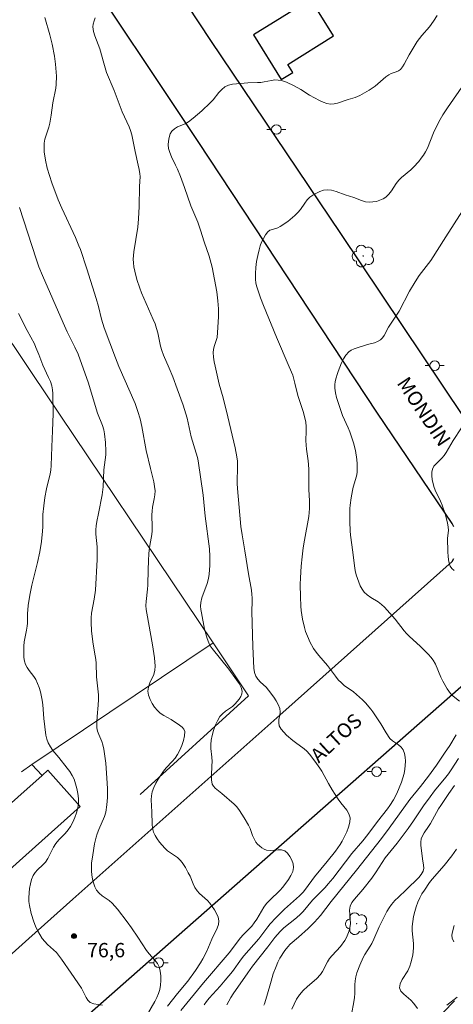
# Model space of a CAD drawing. Units: metres. Extents: x 280234 to 280749, y 1662698 to 1663263.
# Drawn here: x 280304 to 280349, y 1663004 to 1663107 of the extents above; entities that cross this region are included whole.
import ezdxf

# ---------------------------------------------------------------- set-up
doc = ezdxf.new("R2010")
doc.units = ezdxf.units.M
doc.header["$MEASUREMENT"] = 0
for name, color, linetype, lineweight, true_color in [('Arvores_Isoladas', 7, 'Continuous', 18, 0x00ff33), ('Curvas_Intermediarias', 7, 'Continuous', 9, 0x783c14), ('Curvas_Mestras', 7, 'Continuous', 20, 0x783c14), ('Pto_Cotado', 7, 'Continuous', 9, 0x783c14), ('Topon_Pto_Cotado', 7, 'Continuous', 9, 0x783c14)]:
    doc.layers.add(name, color=color, linetype=linetype, lineweight=lineweight, true_color=true_color)
for name, color, linetype, lineweight in [('Edificacoes', 7, 'Continuous', 30), ('Muro_Grade', 8, 'Continuous', 20), ('Pavimentacao_Asfaltica_Mfio', 10, 'Continuous', 30), ('Pavimentacao_Asfaltica_S_Mfio', 10, 'Continuous', 15), ('Poste', 7, 'Continuous', 9), ('Topon_de_Vias', 7, 'Continuous', 9)]:
    doc.layers.add(name, color=color, linetype=linetype, lineweight=lineweight)
doc.styles.add('Arial', font='arial.ttf', dxfattribs={"height": 1.5})

# ---------------------------------------------------------------- blocks, each defined once
blk = doc.blocks.new('Cotas')
at = {"layer": 'Pto_Cotado'}
blk.add_hatch(color=256, dxfattribs=at).paths.add_polyline_path([(0, 0.24, 1), (0, -0.24, 1)])
at = {"layer": 'Pto_Cotado', "lineweight": -3}
blk.add_lwpolyline([(0, -0.24, -1), (0, 0.24, -1)], format="xyb", close=True, dxfattribs=at)
blk = doc.blocks.new('Arvore')
at = {"layer": 'Arvores_Isoladas'}
blk.add_lwpolyline([(-0.72, 0.49, 0.872324), (-0.72, -0.55, 0.862983), (0.28, -0.83, 0.900105), (0.89, 0.03, 0.863155), (0.26, 0.86, 0.882486)], format="xyb", close=True, dxfattribs=at)
blk.add_circle((0, 0), 0.0286, dxfattribs=at)
blk = doc.blocks.new('Poste')
at = {"layer": 'Poste'}
for points in [[(-0.5, 0), (-1, 0)], [(0.5, 0), (1, 0)]]:
    blk.add_lwpolyline(points, dxfattribs=at)
blk.add_lwpolyline([(0, 0.5, 1), (0, -0.5, 1)], format="xyb", close=True, dxfattribs=at)

msp = doc.modelspace()

# ---------------------------------------------------------------- linework, layer by layer
at = {"layer": 'Curvas_Intermediarias', "flags": 128}
for points, elevation in [([(280321.02, 1663003.63), (280323.38, 1663006.54), (280326.07, 1663009.67), (280327.25, 1663011.21), (280327.53, 1663011.53), (280328.42, 1663012.46), (280328.69, 1663012.79), (280328.96, 1663013.18), (280329.7, 1663014.42), (280329.98, 1663014.81), (280330.3, 1663015.16), (280331.37, 1663016.16), (280331.68, 1663016.53), (280332.26, 1663017.33), (280332.51, 1663017.74), (280332.7, 1663018.16), (280332.78, 1663018.58), (280332.74, 1663018.95), (280332.61, 1663019.34), (280332.4, 1663019.73), (280332.15, 1663020.06), (280331.87, 1663020.3), (280331.55, 1663020.41), (280331.17, 1663020.41), (280330.35, 1663020.34), (280329.97, 1663020.39), (280329.72, 1663020.49), (280329.48, 1663020.64), (280329.25, 1663020.82), (280329.04, 1663021.01), (280328.87, 1663021.23), (280328.68, 1663021.55), (280328.52, 1663021.9), (280328.25, 1663022.63), (280328.09, 1663022.98), (280327.64, 1663023.77), (280327.4, 1663024.16), (280327.14, 1663024.54), (280326.86, 1663024.9), (280326.58, 1663025.2), (280325.3, 1663026.29), (280324.61, 1663026.85), (280324.42, 1663027.06), (280324.3, 1663027.29), (280324.22, 1663027.73), (280324.21, 1663028.2), (280324.27, 1663029.18), (280324.28, 1663029.66), (280324.25, 1663030.1), (280324.15, 1663030.99), (280324.14, 1663031.43), (280324.18, 1663031.86), (280324.29, 1663032.37), (280324.43, 1663032.89), (280324.62, 1663033.4), (280324.84, 1663033.88), (280325.11, 1663034.33), (280325.37, 1663034.63), (280325.7, 1663034.89), (280326.4, 1663035.39), (280326.7, 1663035.68), (280327.11, 1663036.17), (280327.28, 1663036.45), (280327.4, 1663036.72), (280327.42, 1663036.99), (280327.31, 1663037.39), (280327.1, 1663037.79), (280326.84, 1663038.19), (280326.04, 1663039.3), (280324.3, 1663041.45), (280324.1, 1663041.74), (280323.94, 1663042.05), (280323.77, 1663042.51), (280323.63, 1663042.98), (280323.51, 1663043.47), (280323.17, 1663045.16), (280323.11, 1663045.52), (280323.09, 1663045.88), (280323.11, 1663046.24), (280323.22, 1663046.74), (280323.78, 1663048.25), (280323.92, 1663048.76), (280323.99, 1663049.21), (280324.03, 1663049.67), (280324.05, 1663050.13), (280324.05, 1663051.06), (280324, 1663051.88), (280323.55, 1663055.29), (280323.34, 1663057.47), (280322.83, 1663061.04), (280322.76, 1663061.42), (280322.64, 1663061.86), (280322.11, 1663063.58), (280321.67, 1663065.51), (280321.54, 1663065.98), (280321.26, 1663066.86), (280320.65, 1663068.59), (280320.18, 1663069.84), (280319.82, 1663070.72), (280319.2, 1663072.1), (280319.03, 1663072.57), (280318.9, 1663073.02), (280318.62, 1663074.42), (280318.49, 1663074.88), (280318.33, 1663075.36), (280318.14, 1663075.83), (280316.93, 1663078.62), (280316.75, 1663079.09), (280316.44, 1663080), (280316.21, 1663080.87), (280316.12, 1663081.31), (280316.07, 1663081.75), (280316.06, 1663082.13), (280316.13, 1663082.89), (280316.52, 1663085.46), (280316.6, 1663086.33), (280316.67, 1663087.62), (280316.69, 1663089.72), (280316.76, 1663090.77), (280316.74, 1663091.03), (280316.67, 1663091.5), (280316.58, 1663091.96), (280316.25, 1663093.37), (280315.9, 1663095.12), (280315.77, 1663095.55), (280315.63, 1663095.95), (280314.91, 1663097.51), (280314.07, 1663099.74), (280313.27, 1663101.63), (280312.97, 1663102.61), (280312.55, 1663104.09), (280312.39, 1663104.55), (280312.04, 1663105.46), (280311.91, 1663105.92), (280311.85, 1663106.38), (280311.88, 1663106.69), (280311.96, 1663107.01), (280312.09, 1663107.33)], 74), ([(280347.78, 1663107.57), (280347.41, 1663106.99), (280346.97, 1663106.4), (280346.18, 1663105.5), (280345.93, 1663105.19), (280345.7, 1663104.86), (280344.86, 1663103.48), (280344.35, 1663102.51), (280344.16, 1663102.2), (280343.94, 1663101.93), (280343.74, 1663101.79), (280343.49, 1663101.68), (280342.97, 1663101.51), (280342.73, 1663101.39), (280342.43, 1663101.17), (280341.59, 1663100.43), (280341.3, 1663100.2), (280340.68, 1663099.77), (280339.72, 1663099.21), (280339.24, 1663099.02), (280338.49, 1663098.79), (280337.39, 1663098.42), (280337.02, 1663098.34), (280336.66, 1663098.32), (280336.27, 1663098.39), (280335.88, 1663098.53), (280335.5, 1663098.7), (280334.44, 1663099.26), (280333.55, 1663099.85), (280332.85, 1663100.22), (280332.04, 1663100.6), (280331.62, 1663100.75), (280331.2, 1663100.84), (280330.84, 1663100.85), (280330.48, 1663100.8), (280329.73, 1663100.64), (280329.36, 1663100.59), (280329.03, 1663100.57), (280328.02, 1663100.56), (280326.83, 1663100.45), (280326.41, 1663100.39), (280326, 1663100.29), (280325.63, 1663100.13), (280325.29, 1663099.86), (280324.98, 1663099.53), (280324.41, 1663098.78), (280324.1, 1663098.44), (280323.22, 1663097.62), (280322.3, 1663096.84), (280321.82, 1663096.48), (280321.47, 1663096.27), (280320.69, 1663095.94), (280320.35, 1663095.75), (280320.08, 1663095.5), (280319.91, 1663095.2), (280319.79, 1663094.84), (280319.73, 1663094.46), (280319.71, 1663094.07), (280319.74, 1663093.7), (280319.86, 1663093.26), (280320.04, 1663092.83), (280320.48, 1663091.96), (280320.68, 1663091.52), (280320.98, 1663090.76), (280321.41, 1663089.6), (280322.08, 1663087.68), (280322.79, 1663085.98), (280323.07, 1663085.17), (280323.46, 1663083.95), (280323.99, 1663082.44), (280324.29, 1663081.29), (280324.77, 1663078.71), (280324.89, 1663077.76), (280324.94, 1663076.94), (280324.94, 1663076.12), (280324.9, 1663075), (280324.8, 1663073.93), (280324.72, 1663073.61), (280324.52, 1663072.99), (280324.44, 1663072.67), (280324.41, 1663072.36), (280324.43, 1663071.89), (280324.5, 1663071.41), (280324.59, 1663070.94), (280324.8, 1663070), (280325.04, 1663069.05), (280325.43, 1663067.63), (280325.93, 1663065.66), (280326.68, 1663062.42), (280326.87, 1663061.49), (280326.93, 1663061.03), (280326.95, 1663060.56), (280326.91, 1663058.68), (280326.94, 1663058.16), (280327.29, 1663054.19), (280327.41, 1663053.31), (280327.72, 1663051.65), (280328.09, 1663049.24), (280328.4, 1663047.53), (280328.45, 1663047.09), (280328.47, 1663046.74), (280328.47, 1663046.38), (280328.44, 1663045.31), (280328.54, 1663041.67), (280328.66, 1663039.4), (280328.73, 1663038.96), (280328.86, 1663038.56), (280329.06, 1663038.24), (280329.33, 1663037.95), (280329.93, 1663037.4), (280330.19, 1663037.11), (280330.74, 1663036.38), (280330.99, 1663036), (280331.2, 1663035.61), (280331.35, 1663035.2), (280331.39, 1663034.85), (280331.35, 1663034.46), (280331.27, 1663034.07), (280331.24, 1663033.7), (280331.3, 1663033.36), (280331.49, 1663033.02), (280331.76, 1663032.71), (280332.07, 1663032.41), (280332.72, 1663031.85), (280333, 1663031.62), (280333.9, 1663030.97), (280334.17, 1663030.72), (280334.47, 1663030.4), (280335.03, 1663029.69), (280335.55, 1663028.96), (280335.74, 1663028.65), (280336.43, 1663027.35), (280336.83, 1663026.69), (280337.46, 1663025.72), (280337.74, 1663025.33), (280338.35, 1663024.57), (280338.58, 1663024.18), (280338.69, 1663023.77), (280338.67, 1663023.3), (280338.54, 1663022.8), (280338.35, 1663022.3), (280338.12, 1663021.81), (280337.88, 1663021.34), (280337.67, 1663020.97), (280337.43, 1663020.62), (280337.17, 1663020.28), (280336.31, 1663019.2), (280334.97, 1663017.6), (280334.04, 1663016.3), (280333.78, 1663016), (280333.41, 1663015.62), (280331.84, 1663014.22), (280330.93, 1663013.31), (280330.36, 1663012.68), (280330.11, 1663012.37), (280329.17, 1663011.11), (280327.6, 1663009.33), (280327.35, 1663009.02), (280326.4, 1663007.72), (280325.65, 1663006.79), (280325.14, 1663006.18), (280323.98, 1663004.91), (280323.71, 1663004.58), (280323.46, 1663004.23)], 73), ([(280350.68, 1663100.53), (280348.85, 1663097.95), (280348.36, 1663097.2), (280347.95, 1663096.46), (280347.41, 1663095.31), (280346.77, 1663093.71), (280346.58, 1663093.33), (280346.36, 1663092.99), (280346.13, 1663092.66), (280345.88, 1663092.33), (280345.33, 1663091.72), (280345.04, 1663091.44), (280344.07, 1663090.67), (280343.78, 1663090.39), (280343.5, 1663090.03), (280343, 1663089.26), (280342.74, 1663088.9), (280342.43, 1663088.6), (280342.14, 1663088.41), (280341.79, 1663088.27), (280341.44, 1663088.16), (280341.08, 1663088.1), (280340.73, 1663088.08), (280340.32, 1663088.13), (280339.9, 1663088.24), (280339.08, 1663088.55), (280338.19, 1663088.85), (280337.24, 1663089.2), (280336.77, 1663089.33), (280336.31, 1663089.37), (280335.93, 1663089.32), (280335.55, 1663089.2), (280335.17, 1663089.03), (280334.82, 1663088.82), (280334.49, 1663088.59), (280334.21, 1663088.32), (280333.97, 1663087.99), (280333.51, 1663087.3), (280333.24, 1663086.99), (280332.91, 1663086.67), (280332.18, 1663086.06), (280331.41, 1663085.53), (280331.15, 1663085.4), (280330.58, 1663085.24), (280330.31, 1663085.14), (280330.1, 1663084.98), (280329.85, 1663084.66), (280329.64, 1663084.3), (280329.46, 1663083.91), (280329.31, 1663083.51), (280329.19, 1663083.1), (280329.05, 1663082.5), (280328.94, 1663081.89), (280328.87, 1663081.26), (280328.83, 1663080.64), (280328.83, 1663080.03), (280328.87, 1663079.63), (280328.95, 1663079.24), (280329.33, 1663078.08), (280329.64, 1663077.27), (280331, 1663073.98), (280332.35, 1663070.88), (280332.7, 1663069.99), (280332.94, 1663069.16), (280333.25, 1663067.89), (280333.78, 1663066.22), (280333.94, 1663065.67), (280334.06, 1663065.11), (280334.11, 1663064.63), (280334.12, 1663064.15), (280334.09, 1663063.17), (280334.11, 1663062.69), (280334.14, 1663062.28), (280334.31, 1663061.07), (280334.35, 1663060.66), (280334.37, 1663060.14), (280334.37, 1663058.07), (280334.45, 1663056.87), (280334.47, 1663056.08), (280334.43, 1663055.65), (280334.37, 1663055.23), (280333.93, 1663052.77), (280333.81, 1663051.98), (280333.69, 1663051.01), (280333.6, 1663050.04), (280333.51, 1663048.85), (280333.48, 1663048.15), (280333.5, 1663046.84), (280333.55, 1663045.89), (280333.6, 1663045.41), (280333.73, 1663044.53), (280333.93, 1663043.66), (280334.05, 1663043.24), (280334.34, 1663042.5), (280334.5, 1663042.14), (280334.89, 1663041.44), (280335.16, 1663041.07), (280335.44, 1663040.72), (280336.34, 1663039.69), (280337.17, 1663038.56), (280337.46, 1663038.19), (280337.78, 1663037.85), (280338.07, 1663037.59), (280339.06, 1663036.91), (280339.37, 1663036.66), (280340, 1663036.08), (280340.29, 1663035.77), (280340.86, 1663035.13), (280341.08, 1663034.83), (280341.9, 1663033.58), (280342.45, 1663032.65), (280342.86, 1663032.06), (280343.13, 1663031.81), (280343.76, 1663031.37), (280344.04, 1663031.13), (280344.23, 1663030.86), (280344.37, 1663030.49), (280344.44, 1663030.09), (280344.47, 1663029.67), (280344.46, 1663029.24), (280344.42, 1663028.83), (280344.34, 1663028.38), (280344.06, 1663027.49), (280343.56, 1663026.29), (280343.22, 1663025.65), (280342.84, 1663025.04), (280342.6, 1663024.69), (280341.55, 1663023.38), (280340.56, 1663022.02), (280340.02, 1663021.35), (280338.86, 1663020.04), (280336.89, 1663017.44), (280336.41, 1663016.85), (280336.09, 1663016.49), (280334.77, 1663015.17), (280333.78, 1663013.97), (280333.52, 1663013.69), (280333.1, 1663013.32), (280331.79, 1663012.27), (280331.38, 1663011.89), (280331.11, 1663011.59), (280330.85, 1663011.27), (280330.12, 1663010.28), (280328.51, 1663008.26), (280328.01, 1663007.57), (280326.49, 1663005.39), (280326.24, 1663005), (280326.02, 1663004.61), (280325.83, 1663004.22)], 72), ([(280304.19, 1663087.52), (280305.92, 1663082.17), (280306.21, 1663081.34), (280306.59, 1663080.41), (280308.73, 1663075.48), (280309.17, 1663074.53), (280309.97, 1663072.94), (280310.3, 1663072.21), (280311.37, 1663069.16), (280312.18, 1663066.48), (280312.33, 1663066.04), (280312.84, 1663064.74), (280312.97, 1663064.3), (280313.06, 1663063.86), (280313.17, 1663062.97), (280313.2, 1663062.08), (280313.19, 1663061.69), (280312.99, 1663060.13), (280312.9, 1663058.35), (280312.81, 1663057.52), (280312.44, 1663055.56), (280312.26, 1663054.71), (280312.19, 1663054.28), (280312.15, 1663053.86), (280312.15, 1663053.41), (280312.28, 1663052.07), (280312.3, 1663051.62), (280312.29, 1663050.76), (280312.11, 1663047.56), (280311.99, 1663046.6), (280311.71, 1663045.14), (280311.66, 1663044.66), (280311.65, 1663044.19), (280311.71, 1663043.26), (280311.86, 1663041.91), (280312.08, 1663040.7), (280312.14, 1663040.29), (280312.17, 1663039.93), (280312.22, 1663038.5), (280312.41, 1663036.61), (280312.43, 1663036.14), (280312.4, 1663035.54), (280312.28, 1663034.34), (280312.24, 1663033.75), (280312.25, 1663033.16), (280312.33, 1663032.8), (280312.46, 1663032.45), (280312.77, 1663031.75), (280312.88, 1663031.4), (280312.98, 1663030.92), (280313.06, 1663030.43), (280313.18, 1663029.46), (280313.3, 1663027.9), (280313.35, 1663026.82), (280313.35, 1663025.89), (280313.31, 1663025.11), (280313.19, 1663024.35), (280313.04, 1663023.89), (280312.46, 1663022.55), (280312.29, 1663022.1), (280312.18, 1663021.74), (280312.01, 1663021.03), (280311.82, 1663019.88), (280311.71, 1663019.04), (280311.69, 1663018.62), (280311.7, 1663018.2), (280311.74, 1663017.79), (280311.8, 1663017.37), (280311.9, 1663016.96), (280312.03, 1663016.55), (280312.21, 1663016.2), (280312.48, 1663015.89), (280312.81, 1663015.62), (280313.54, 1663015.11), (280313.87, 1663014.83), (280314.42, 1663014.21), (280315.42, 1663012.9), (280315.87, 1663012.27), (280316.54, 1663011.28), (280317.45, 1663009.9), (280317.72, 1663009.56), (280318.32, 1663008.9), (280318.57, 1663008.56), (280318.75, 1663008.19), (280318.87, 1663007.74), (280318.93, 1663007.26), (280318.94, 1663006.77), (280318.9, 1663006.28), (280318.83, 1663005.81), (280318.7, 1663005.4), (280318.52, 1663004.99), (280318.31, 1663004.59), (280317.4, 1663003.02)], 76), ([(280350.1, 1663035.95), (280349.47, 1663036.46), (280349.19, 1663036.74), (280348.83, 1663037.24), (280348.37, 1663038.04), (280348.16, 1663038.47), (280347.6, 1663039.82), (280347.36, 1663040.23), (280347.14, 1663040.54), (280346.89, 1663040.83), (280346.06, 1663041.65), (280344.87, 1663042.73), (280344.59, 1663043.01), (280344.34, 1663043.3), (280343.4, 1663044.51), (280342.86, 1663045.15), (280342.29, 1663045.76), (280341.99, 1663046.05), (280341.62, 1663046.32), (280340.85, 1663046.79), (280340.49, 1663047.04), (280340.18, 1663047.33), (280339.95, 1663047.65), (280339.76, 1663048), (280339.6, 1663048.38), (280339.34, 1663049.15), (280339.23, 1663049.61), (280339.16, 1663050.08), (280338.99, 1663051.5), (280338.74, 1663053.3), (280338.7, 1663053.75), (280338.65, 1663054.67), (280338.65, 1663055.6), (280338.67, 1663056.06), (280338.7, 1663056.44), (280338.8, 1663057.2), (280338.93, 1663057.94), (280339.03, 1663058.32), (280339.38, 1663059.45), (280339.44, 1663059.83), (280339.45, 1663060.28), (280339.44, 1663060.74), (280339.4, 1663061.21), (280339.26, 1663062.12), (280339.06, 1663062.92), (280338.65, 1663064.09), (280338.48, 1663064.52), (280337.91, 1663065.79), (280337.75, 1663066.22), (280337.28, 1663067.66), (280337.17, 1663068.15), (280337.11, 1663068.63), (280337.11, 1663068.98), (280337.15, 1663069.34), (280337.23, 1663069.71), (280337.33, 1663070.06), (280337.45, 1663070.4), (280337.8, 1663071.28), (280338.02, 1663071.71), (280338.26, 1663072.1), (280338.55, 1663072.44), (280338.81, 1663072.63), (280339.13, 1663072.77), (280340.52, 1663073.2), (280341.23, 1663073.39), (280341.57, 1663073.51), (280341.88, 1663073.69), (280342.09, 1663073.9), (280342.26, 1663074.16), (280342.72, 1663075.01), (280343.81, 1663076.69), (280344.9, 1663078.77), (280345.5, 1663079.76), (280345.92, 1663080.41), (280347.12, 1663081.97), (280348.68, 1663084.47), (280350.43, 1663087.16)], 71), ([(280312.86, 1663004.18), (280311.94, 1663004.32), (280311.57, 1663004.48), (280311.33, 1663004.7), (280311.14, 1663004.99), (280310.64, 1663005.95), (280309.59, 1663007.54), (280308.57, 1663009), (280308.03, 1663009.68), (280307.74, 1663009.98), (280307.11, 1663010.54), (280306.81, 1663010.83), (280306.55, 1663011.15), (280306.29, 1663011.56), (280306.07, 1663011.99), (280305.86, 1663012.44), (280305.69, 1663012.9), (280305.4, 1663013.77), (280305.22, 1663014.61), (280305.17, 1663015.03), (280305.15, 1663015.45), (280305.23, 1663016.39), (280305.31, 1663016.87), (280305.44, 1663017.32), (280305.61, 1663017.75), (280305.8, 1663018.05), (280306.06, 1663018.33), (280306.63, 1663018.85), (280306.88, 1663019.13), (280307.12, 1663019.51), (280307.74, 1663020.71), (280307.97, 1663021.09), (280308.27, 1663021.46), (280308.94, 1663022.14), (280309.25, 1663022.49), (280309.51, 1663022.87), (280309.75, 1663023.32), (280309.96, 1663023.8), (280310.14, 1663024.29), (280310.26, 1663024.79), (280310.33, 1663025.29), (280310.34, 1663025.79), (280310.28, 1663026.3), (280310.18, 1663026.81), (280310.04, 1663027.31), (280309.87, 1663027.79), (280309.67, 1663028.2), (280309.42, 1663028.59), (280309.14, 1663028.96), (280308.28, 1663030.08), (280307.67, 1663030.81), (280307.4, 1663031.19), (280307.18, 1663031.59), (280307.03, 1663031.98), (280306.93, 1663032.38), (280306.71, 1663034.13), (280306.63, 1663035.57), (280306.56, 1663036.04), (280306.36, 1663036.93), (280306.23, 1663037.37), (280306.07, 1663037.8), (280305.89, 1663038.21), (280305.69, 1663038.54), (280305.2, 1663039.14), (280304.97, 1663039.45), (280304.8, 1663039.78), (280304.7, 1663040.14), (280304.64, 1663040.52), (280304.62, 1663040.92), (280304.64, 1663041.71), (280304.68, 1663042.13), (280304.92, 1663043.36), (280304.98, 1663043.77), (280305, 1663044.09), (280305.01, 1663045.08), (280305.1, 1663045.94), (280305.27, 1663047.01), (280305.47, 1663048.07), (280306.07, 1663050.43), (280306.3, 1663051.56), (280306.46, 1663052.64), (280306.58, 1663053.72), (280306.61, 1663054.16), (280306.63, 1663055.46), (280306.71, 1663056.34), (280306.84, 1663057.24), (280307, 1663058.14), (280307.38, 1663059.69), (280307.44, 1663060.08), (280307.49, 1663060.57), (280307.54, 1663062.51), (280307.64, 1663064.19), (280307.71, 1663065.96), (280307.67, 1663068.09), (280307.62, 1663068.49), (280307.54, 1663068.89), (280307.4, 1663069.33), (280307.22, 1663069.77), (280306.63, 1663071.06), (280306.21, 1663072.17), (280305.9, 1663072.91), (280305.73, 1663073.27), (280304.97, 1663074.67), (280304.09, 1663076.44)], 77), ([(280329.68, 1663004.19), (280329.75, 1663004.34), (280330, 1663005.12), (280330.44, 1663006.7), (280330.68, 1663007.48), (280330.96, 1663008.24), (280331.15, 1663008.67), (280331.37, 1663009.1), (280331.89, 1663009.9), (280332.18, 1663010.27), (280332.43, 1663010.55), (280333.32, 1663011.28), (280334.3, 1663012.19), (280334.97, 1663012.86), (280335.29, 1663013.2), (280335.59, 1663013.56), (280336.72, 1663015.03), (280339.38, 1663018.31), (280340.92, 1663020.29), (280341.98, 1663021.6), (280342.79, 1663022.69), (280344.93, 1663025.66), (280346.03, 1663027.02), (280346.87, 1663028.12), (280347.71, 1663029.28), (280348.56, 1663030.5), (280349.1, 1663031.33), (280349.76, 1663032.44)], 71), ([(280349.6, 1663027.14), (280349, 1663026.32), (280348.16, 1663025.06), (280347.93, 1663024.69), (280347.1, 1663023.16), (280346.89, 1663022.84), (280346.44, 1663022.21), (280346.25, 1663021.89), (280346.12, 1663021.56), (280346.08, 1663021.23), (280346.08, 1663020.89), (280346.26, 1663019.49), (280346.37, 1663018.81), (280346.39, 1663018.49), (280346.32, 1663018.19), (280346.13, 1663017.85), (280345.87, 1663017.53), (280344.55, 1663016.23), (280343.75, 1663015.49), (280343.37, 1663015.11), (280343.02, 1663014.7), (280342.77, 1663014.35), (280342.54, 1663013.97), (280341.73, 1663012.37), (280341.16, 1663011.07), (280340.95, 1663010.64), (280340.78, 1663010.34), (280340.22, 1663009.47), (280340.06, 1663009.17), (280339.7, 1663008.38), (280339.4, 1663007.58), (280339.29, 1663007.16), (280339.23, 1663006.73), (280339.2, 1663006.3), (280339.19, 1663005.41), (280339.16, 1663004.98), (280339.09, 1663004.53), (280338.83, 1663003.2)], 69), ([(280345.72, 1663003.85), (280345.34, 1663004.38), (280345.03, 1663004.72), (280344.29, 1663005.33), (280344, 1663005.65), (280343.86, 1663005.99), (280343.92, 1663006.42), (280344.13, 1663006.86), (280344.71, 1663007.78), (280344.93, 1663008.25), (280345.05, 1663008.62), (280345.23, 1663009.4), (280345.33, 1663010.19), (280345.32, 1663010.63), (280345.17, 1663011.96), (280345.18, 1663012.4), (280345.24, 1663012.92), (280345.33, 1663013.44), (280345.45, 1663013.96), (280345.6, 1663014.47), (280345.78, 1663014.96), (280345.97, 1663015.39), (280346.19, 1663015.81), (280346.45, 1663016.21), (280346.99, 1663017), (280347.28, 1663017.37), (280348.52, 1663018.78), (280349.32, 1663019.78), (280349.79, 1663020.48)], 68), ([(280349.51, 1663010.82), (280349.35, 1663011.19), (280349.33, 1663011.51), (280349.38, 1663011.84), (280349.57, 1663012.52)], 67), ([(280348.41, 1663003.42), (280349.61, 1663004.64)], 66), ([(280348.8, 1663004.18), (280349.87, 1663005.03)], 67)]:
    msp.add_lwpolyline(points, dxfattribs=dict(at, elevation=elevation))
at = {"layer": 'Curvas_Mestras', "flags": 128}
for points, elevation in [([(280319.63, 1663004.1), (280320.67, 1663005.42), (280321.74, 1663006.7), (280322.56, 1663007.81), (280323.08, 1663008.62), (280323.33, 1663009.04), (280323.73, 1663009.84), (280324.26, 1663011.07), (280324.82, 1663012.24), (280324.95, 1663012.62), (280324.98, 1663013.01), (280324.91, 1663013.38), (280324.76, 1663013.77), (280324.55, 1663014.14), (280324.06, 1663014.84), (280323.82, 1663015.12), (280322.96, 1663015.85), (280322.72, 1663016.12), (280322.5, 1663016.48), (280322.31, 1663016.87), (280321.98, 1663017.65), (280321.79, 1663018.03), (280321.5, 1663018.58), (280321.17, 1663019.1), (280320.97, 1663019.33), (280320.67, 1663019.6), (280319.64, 1663020.32), (280319.34, 1663020.59), (280318.79, 1663021.21), (280318.55, 1663021.55), (280318.34, 1663021.91), (280318.18, 1663022.27), (280318.08, 1663022.67), (280318.03, 1663023.09), (280318.01, 1663024.39), (280317.94, 1663025.65), (280317.96, 1663026.07), (280318.04, 1663026.47), (280318.2, 1663026.92), (280318.42, 1663027.37), (280318.67, 1663027.8), (280319.23, 1663028.64), (280319.5, 1663028.99), (280320.13, 1663029.66), (280320.43, 1663030.01), (280320.67, 1663030.38), (280320.91, 1663030.84), (280321.13, 1663031.33), (280321.31, 1663031.83), (280321.42, 1663032.32), (280321.44, 1663032.77), (280321.35, 1663033.01), (280321.16, 1663033.23), (280320.9, 1663033.43), (280320, 1663034.04), (280319.24, 1663034.46), (280318.88, 1663034.69), (280318.57, 1663034.97), (280318.29, 1663035.32), (280318.03, 1663035.71), (280317.81, 1663036.13), (280317.66, 1663036.56), (280317.58, 1663036.98), (280317.63, 1663037.42), (280317.79, 1663037.86), (280318.19, 1663038.75), (280318.31, 1663039.2), (280318.34, 1663039.62), (280318.26, 1663040.47), (280318.06, 1663041.83), (280317.47, 1663045.13), (280317.41, 1663045.54), (280317.38, 1663045.95), (280317.39, 1663046.37), (280317.55, 1663047.64), (280317.59, 1663048.07), (280317.6, 1663049.72), (280317.63, 1663050.57), (280317.69, 1663051.42), (280317.78, 1663052.22), (280317.99, 1663053.35), (280318.03, 1663053.73), (280318.04, 1663054.14), (280318, 1663055.4), (280318.02, 1663055.81), (280318.07, 1663056.23), (280318.25, 1663057.08), (280318.32, 1663057.5), (280318.33, 1663057.92), (280318.29, 1663058.38), (280318.2, 1663058.85), (280317.85, 1663060.25), (280317.42, 1663062.13), (280316.96, 1663064.66), (280316.77, 1663065.44), (280316.53, 1663066.2), (280316.24, 1663067.03), (280314.55, 1663070.9), (280314.2, 1663071.8), (280313.03, 1663074.96), (280312.75, 1663075.86), (280312.41, 1663077.19), (280312.17, 1663078.03), (280311.21, 1663081.12), (280310.54, 1663083.13), (280310.39, 1663083.53), (280310.02, 1663084.39), (280308.61, 1663087.45), (280308.23, 1663088.33), (280307.56, 1663090.1), (280307.3, 1663090.86), (280307.07, 1663091.62), (280306.9, 1663092.45), (280306.77, 1663093.35), (280306.75, 1663093.79), (280306.76, 1663094.23), (280306.83, 1663094.66), (280306.95, 1663095.08), (280307.23, 1663095.91), (280307.34, 1663096.34), (280307.49, 1663097.18), (280307.67, 1663098.46), (280307.97, 1663100), (280308.01, 1663100.38), (280308.03, 1663101.23), (280307.94, 1663102.49), (280307.83, 1663103.33), (280307.59, 1663104.58), (280307.35, 1663105.55), (280306.81, 1663107.38)], 75), ([(280350.31, 1663064.49), (280349.45, 1663063.18), (280348.73, 1663061.91), (280348.52, 1663061.6), (280348.27, 1663061.32), (280347.7, 1663060.78), (280347.45, 1663060.5), (280347.29, 1663060.19), (280347.22, 1663059.86), (280347.22, 1663059.49), (280347.26, 1663059.12), (280347.43, 1663058.38), (280347.57, 1663057.98), (280348.14, 1663056.83), (280348.31, 1663056.44), (280348.62, 1663055.52), (280348.87, 1663054.59), (280348.95, 1663054.12), (280348.97, 1663053.83), (280348.87, 1663052.95), (280348.89, 1663051.57), (280348.92, 1663051.03), (280349, 1663050.52), (280349.15, 1663050.05), (280349.32, 1663049.8), (280349.56, 1663049.6)], 70), ([(280350, 1663029.96), (280349.25, 1663028.76), (280348.98, 1663028.37), (280348.7, 1663028.01), (280347.52, 1663026.59), (280347.04, 1663025.97), (280346.36, 1663025.02), (280345.32, 1663023.43), (280344.77, 1663022.65), (280343.61, 1663021.12), (280342.37, 1663019.58), (280341.42, 1663018.13), (280340.96, 1663017.47), (280340.03, 1663016.27), (280339.15, 1663015.26), (280338.89, 1663014.9), (280338.71, 1663014.52), (280338.64, 1663014.1), (280338.65, 1663013.65), (280338.72, 1663012.73), (280338.68, 1663012.28), (280338.6, 1663011.94), (280338.47, 1663011.6), (280338.32, 1663011.27), (280338.15, 1663010.95), (280337.7, 1663010.31), (280336.81, 1663009.38), (280336.54, 1663009.05), (280336.34, 1663008.73), (280335.82, 1663007.7), (280335.6, 1663007.39), (280335.18, 1663006.95), (280334.24, 1663006.15), (280333.79, 1663005.73), (280333.41, 1663005.27), (280333.11, 1663004.8), (280332.85, 1663004.3), (280332.62, 1663003.77)], 70)]:
    msp.add_lwpolyline(points, dxfattribs=dict(at, elevation=elevation))
at = {"layer": 'Edificacoes', "flags": 128}
for points in [[(280334.58, 1663109.28), (280328.6, 1663105.56), (280331.51, 1663100.89), (280332.7, 1663101.63), (280332.18, 1663102.47), (280336.97, 1663105.45)], [(280299.3, 1663015.7), (280300.42, 1663016.71), (280300.8, 1663016.27), (280310.53, 1663024.93), (280307.15, 1663028.74), (280306.53, 1663028.19), (280298.57, 1663021.11), (280296.35, 1663019.14)]]:
    msp.add_lwpolyline(points, close=True, dxfattribs=at)
at = {"layer": 'Muro_Grade', "flags": 128}
for points in [[(280305.51, 1663070.17), (280293.03, 1663088.79), (280274.25, 1663117.03), (280260.88, 1663136.99)], [(280316.77, 1663026.19), (280328.1, 1663036.52), (280324.41, 1663042.03), (280305.51, 1663070.17)], [(280305.46, 1663029.32), (280324.41, 1663042.03)], [(280305.46, 1663029.32), (280304.4, 1663028.58)], [(280306.53, 1663028.19), (280305.46, 1663029.32)]]:
    msp.add_lwpolyline(points, dxfattribs=at)
at = {"layer": 'Pavimentacao_Asfaltica_Mfio', "flags": 128}
for points in [[(280311.8, 1663123.67), (280324.13, 1663104.98), (280337.7, 1663084.8), (280346.27, 1663072.02), (280354.81, 1663059.23)], [(280349.54, 1663054.17), (280349.36, 1663054.5), (280341.55, 1663066.04), (280322.82, 1663094.42), (280309.49, 1663114.44)], [(280309.74, 1663015.25), (280331.68, 1663034.76), (280349.34, 1663050.54), (280349.52, 1663050.87)], [(280297.67, 1662991.16), (280320.57, 1663011.33), (280355.17, 1663041.75)], [(280250.69, 1662990.1), (280250.69, 1662990.09), (280260.96, 1662974.7), (280261.19, 1662974.52), (280261.44, 1662974.37), (280261.7, 1662974.25), (280261.98, 1662974.16), (280262.27, 1662974.11), (280262.56, 1662974.1), (280262.85, 1662974.13), (280263.13, 1662974.19), (280263.4, 1662974.29), (280263.66, 1662974.42), (280263.9, 1662974.58), (280280.33, 1662989.06), (280295.38, 1663002.39), (280305.16, 1663011.15)]]:
    msp.add_lwpolyline(points, dxfattribs=at)
at = {"layer": 'Pavimentacao_Asfaltica_S_Mfio', "flags": 128}
msp.add_lwpolyline([(280305.16, 1663011.15), (280309.74, 1663015.25)], dxfattribs=at)

# ---------------------------------------------------------------- block references
at = {"layer": 'Arvores_Isoladas'}
for p in [(280340.07, 1663082.45), (280339.38, 1663012.7)]:
    msp.add_blockref('Arvore', p, dxfattribs=at)
at = {"layer": 'Poste'}
for p in [(280331, 1663095.67), (280347.53, 1663071), (280341.47, 1663028.59), (280318.71, 1663008.63)]:
    msp.add_blockref('Poste', p, dxfattribs=at)
at = {"layer": 'Pto_Cotado'}
msp.add_blockref('Cotas', (280309.87, 1663011.41, 76.57), dxfattribs=at)

# ---------------------------------------------------------------- texts
at = {"layer": 'Topon_de_Vias', "style": 'Arial'}
for s, rotation, p in [('MONDIN', 303.7759, (280343.52, 1663069.18)), ('ALTOS', 42.6148, (280335.42, 1663029.42))]:
    msp.add_text(s, height=1.5, rotation=rotation, dxfattribs=at).set_placement(p)
at = {"layer": 'Topon_Pto_Cotado', "style": 'Arial'}
msp.add_text('76,6', height=1.5, dxfattribs=at).set_placement((280311.23, 1663009.19, 76.57))

doc.saveas('drawing.dxf')
